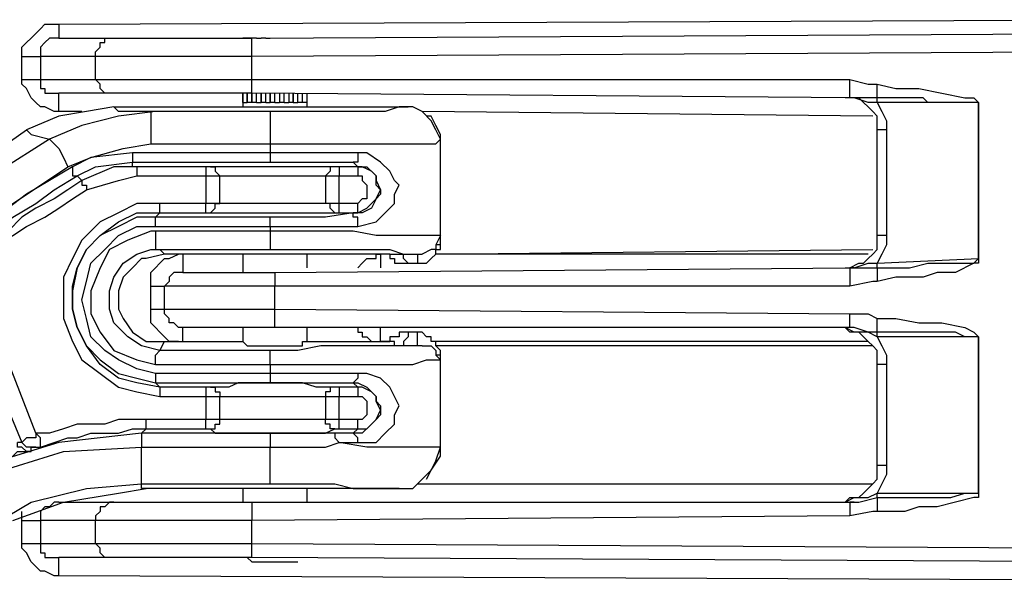
# Model space of a CAD drawing. Units: millimetres. Extents: x 0 to 5692, y 0 to 2240.
# Drawn here: x 1139 to 1215, y 712 to 755 of the extents above; entities that cross this region are included whole.
import ezdxf

# ---------------------------------------------------------------- set-up
doc = ezdxf.new("R2010")
doc.units = ezdxf.units.MM
doc.header["$LTSCALE"] = 8
doc.layers.add('TK1', color=7, linetype='Continuous', lineweight=25)

msp = doc.modelspace()

# ---------------------------------------------------------------- linework, layer by layer
at = {"layer": 'TK1'}
for points in [[(1139.265, 751.784), (1139.265, 752.49), (1139.618, 752.842), (1139.97, 753.195), (1140.323, 753.548), (1140.676, 753.901), (1141.029, 754.254), (1141.733, 754.254), (1142.087, 754.254)], [(1142.087, 754.254), (1223.225, 754.605)], [(1142.087, 754.254), (1142.087, 754.254), (1142.087, 753.901), (1142.087, 753.548), (1142.087, 753.195)], [(1142.087, 753.195), (1141.733, 753.195), (1141.382, 753.195), (1141.029, 752.842), (1140.676, 752.49), (1140.676, 752.137), (1140.676, 751.784)], [(1142.087, 753.195), (1146.321, 753.195)], [(1144.91, 751.784), (1144.91, 752.137), (1145.261, 752.49), (1145.261, 752.842), (1145.614, 752.842), (1145.614, 753.195), (1145.967, 753.195), (1146.321, 753.195)], [(1146.321, 753.195), (1147.378, 753.195), (1148.789, 753.195), (1150.202, 753.195), (1152.317, 753.195), (1154.434, 753.195), (1156.904, 753.195)], [(1156.198, 753.195), (1156.198, 753.195)], [(1156.198, 753.195), (1156.198, 753.195)], [(1156.551, 753.195), (1156.551, 753.195), (1156.198, 753.195)], [(1156.198, 753.195), (1156.198, 753.195)], [(1156.551, 753.195), (1156.551, 753.195)], [(1156.551, 753.195), (1156.551, 753.195)], [(1156.551, 753.195), (1156.551, 753.195)], [(1156.904, 753.195), (1156.904, 753.195), (1156.551, 753.195)], [(1156.904, 753.195), (1223.225, 753.548)], [(1156.904, 753.195), (1156.904, 753.195)], [(1156.904, 751.784), (1156.904, 752.137), (1156.904, 752.49), (1156.904, 752.842), (1156.904, 753.195)], [(1156.904, 753.195), (1156.904, 753.195)], [(1156.904, 753.195), (1156.904, 753.195)], [(1157.257, 753.195), (1157.257, 753.195), (1156.904, 753.195)], [(1156.904, 753.195), (1156.904, 753.195)], [(1157.257, 753.195), (1157.608, 753.195)], [(1157.257, 753.195), (1157.257, 753.195)], [(1157.608, 753.195), (1157.608, 753.195)], [(1157.608, 753.195), (1157.608, 753.195)], [(1157.608, 753.195), (1157.608, 753.195)], [(1157.608, 753.195), (1157.608, 753.195)], [(1157.962, 753.195), (1157.962, 753.195), (1157.608, 753.195)], [(1157.962, 753.195), (1157.962, 753.195)], [(1157.962, 753.195), (1157.962, 753.195), (1158.315, 753.195)], [(1157.962, 753.195), (1157.962, 753.195)], [(1158.315, 753.195), (1158.315, 753.195)], [(1158.315, 753.195), (1158.315, 753.195)], [(1139.265, 751.784), (1139.618, 751.784), (1139.97, 751.784), (1140.323, 751.784), (1140.676, 751.784)], [(1139.265, 750.02), (1139.265, 751.784)], [(1140.676, 751.784), (1140.676, 750.02)], [(1144.91, 751.784), (1140.676, 751.784)], [(1156.904, 751.784), (1154.787, 751.784), (1152.67, 751.784), (1150.553, 751.784), (1148.789, 751.784), (1147.378, 751.784), (1145.967, 751.784), (1144.91, 751.784)], [(1144.91, 750.02), (1144.91, 751.784)], [(1223.225, 752.137), (1156.904, 751.784)], [(1156.904, 750.02), (1156.904, 751.784)], [(1139.265, 750.02), (1139.618, 750.02), (1139.97, 750.02), (1140.323, 750.02), (1140.676, 750.02)], [(1142.087, 747.55), (1141.733, 747.55), (1141.029, 747.903), (1140.676, 747.903), (1140.323, 748.256), (1139.97, 748.609), (1139.618, 749.314), (1139.265, 749.667), (1139.265, 750.02)], [(1140.676, 750.02), (1140.676, 750.02), (1140.676, 749.667), (1140.676, 749.314), (1141.029, 749.314), (1141.029, 748.962), (1141.382, 748.962), (1141.733, 748.962), (1142.087, 748.962)], [(1140.676, 750.02), (1144.91, 750.02)], [(1146.321, 748.962), (1145.967, 748.962), (1145.614, 748.962), (1145.261, 749.314), (1145.261, 749.667), (1144.91, 750.02)], [(1144.91, 750.02), (1145.967, 750.02), (1147.378, 750.02), (1148.789, 750.02), (1150.553, 750.02), (1152.67, 750.02), (1154.787, 750.02), (1156.904, 750.02)], [(1156.904, 748.962), (1156.904, 748.962), (1156.904, 749.314), (1156.904, 749.667), (1156.904, 750.02)], [(1156.904, 750.02), (1202.765, 750.02)], [(1203.118, 748.609), (1202.765, 748.609), (1202.765, 748.962), (1202.765, 749.314), (1202.765, 749.667), (1202.765, 750.02)], [(1202.765, 750.02), (1204.176, 749.667), (1204.882, 749.667)], [(1204.882, 748.609), (1204.882, 748.609), (1204.882, 748.962), (1204.882, 749.314), (1204.882, 749.667)], [(1204.882, 749.667), (1206.293, 749.314), (1208.057, 749.314), (1209.821, 748.962), (1211.584, 748.609), (1212.289, 748.609), (1212.642, 748.256)], [(1142.087, 747.55), (1142.087, 747.903), (1142.087, 748.256), (1142.087, 748.609), (1142.087, 748.962)], [(1146.321, 748.962), (1142.087, 748.962)], [(1156.904, 748.962), (1154.434, 748.962), (1152.317, 748.962), (1150.202, 748.962), (1148.789, 748.962), (1147.378, 748.962), (1146.321, 748.962)], [(1156.198, 748.256), (1156.198, 748.962)], [(1156.198, 748.256), (1156.198, 748.962)], [(1156.198, 748.962), (1156.198, 748.256)], [(1156.198, 748.962), (1156.198, 748.256)], [(1156.551, 748.256), (1156.551, 748.962)], [(1156.551, 748.962), (1156.551, 748.256)], [(1156.904, 748.256), (1156.904, 748.962)], [(1203.118, 748.609), (1156.904, 748.962)], [(1156.904, 748.962), (1156.904, 748.256)], [(1157.257, 748.256), (1157.257, 748.962)], [(1157.608, 748.256), (1157.608, 748.962)], [(1157.608, 748.962), (1157.608, 748.256)], [(1157.608, 748.256), (1157.608, 748.962)], [(1157.962, 748.256), (1157.962, 748.962)], [(1157.962, 748.256), (1157.962, 748.962)], [(1158.315, 748.962), (1158.315, 748.256)], [(1158.315, 748.256), (1158.315, 748.962)], [(1158.668, 748.256), (1158.668, 748.962)], [(1158.668, 748.256), (1158.668, 748.962)], [(1159.021, 748.962), (1159.021, 748.256)], [(1159.372, 748.256), (1159.372, 748.962)], [(1159.372, 748.256), (1159.372, 748.962)], [(1159.372, 748.256), (1159.372, 748.962)], [(1159.725, 748.962), (1159.725, 748.256)], [(1160.079, 748.962), (1160.079, 748.256)], [(1160.079, 748.256), (1160.079, 748.962)], [(1160.079, 748.256), (1160.079, 748.962)], [(1160.432, 748.256), (1160.432, 748.962)], [(1160.785, 748.256), (1160.785, 748.962)], [(1160.785, 748.256), (1160.785, 748.962)], [(1161.136, 748.256), (1161.136, 748.962)], [(1161.136, 748.256), (1161.136, 748.962)], [(1161.136, 748.256), (1161.136, 748.962)], [(1204.882, 746.139), (1204.882, 746.492), (1204.882, 747.199), (1204.529, 747.55), (1204.176, 747.903), (1203.823, 748.256), (1203.47, 748.609), (1202.765, 748.609), (1202.412, 748.609)], [(1204.882, 748.256), (1204.176, 748.256), (1203.118, 748.609), (1202.412, 748.609)], [(1204.882, 748.609), (1204.176, 748.609), (1203.118, 748.609)], [(1212.642, 748.256), (1212.642, 748.256), (1212.289, 748.256), (1211.584, 748.256), (1210.878, 748.256), (1209.821, 748.256), (1209.114, 748.256), (1208.761, 748.256), (1208.41, 748.609), (1207.704, 748.609), (1207.35, 748.609), (1206.997, 748.609), (1206.646, 748.609), (1206.293, 748.609), (1205.94, 748.609), (1205.587, 748.609), (1205.233, 748.609), (1204.882, 748.609)], [(1204.882, 748.256), (1204.882, 748.256), (1204.882, 748.609)], [(1146.321, 747.903), (1144.204, 747.55), (1142.087, 747.199), (1139.618, 746.139)], [(1146.321, 747.903), (1156.198, 747.903)], [(1149.495, 747.55), (1148.438, 747.55), (1147.378, 747.55), (1146.674, 747.55), (1146.321, 747.903)], [(1156.198, 748.256), (1156.198, 748.256)], [(1156.198, 748.256), (1156.198, 748.256)], [(1156.198, 748.256), (1156.198, 748.256)], [(1156.198, 748.256), (1156.198, 748.256)], [(1156.198, 748.256), (1156.551, 748.256)], [(1156.198, 748.256), (1156.198, 747.903)], [(1156.198, 747.903), (1156.198, 747.903), (1156.551, 747.903), (1156.904, 747.903), (1157.257, 747.903), (1157.962, 747.903), (1158.315, 747.903), (1158.668, 747.903), (1159.372, 747.903), (1159.725, 747.903), (1160.079, 747.903), (1160.432, 747.903), (1160.785, 747.903), (1161.136, 747.903)], [(1156.551, 748.256), (1156.551, 748.256)], [(1156.904, 748.256), (1156.551, 748.256)], [(1157.257, 748.256), (1157.257, 748.256), (1156.904, 748.256)], [(1156.904, 748.256), (1156.904, 748.256)], [(1157.257, 748.256), (1157.257, 748.256)], [(1157.257, 748.256), (1157.257, 748.256), (1157.608, 748.256)], [(1157.608, 748.256), (1157.608, 748.256)], [(1157.962, 748.256), (1157.962, 748.256), (1157.608, 748.256)], [(1157.962, 748.256), (1157.962, 748.256)], [(1157.962, 748.256), (1157.962, 748.256), (1158.315, 748.256)], [(1158.315, 748.256), (1158.315, 748.256)], [(1158.668, 748.256), (1158.668, 748.256), (1158.315, 748.256)], [(1168.898, 747.903), (1168.545, 747.903), (1168.192, 747.903), (1167.134, 747.55), (1166.077, 747.55), (1165.017, 747.55), (1163.253, 747.55), (1161.842, 747.55), (1160.079, 747.55), (1158.315, 747.55)], [(1158.668, 748.256), (1158.668, 748.256), (1159.021, 748.256)], [(1158.668, 748.256), (1158.668, 748.256)], [(1159.372, 748.256), (1159.021, 748.256)], [(1159.372, 748.256), (1159.372, 748.256)], [(1159.372, 748.256), (1159.372, 748.256), (1159.725, 748.256)], [(1159.372, 748.256), (1159.372, 748.256)], [(1160.079, 748.256), (1159.725, 748.256)], [(1160.079, 748.256), (1160.079, 748.256)], [(1160.079, 748.256), (1160.079, 748.256), (1160.432, 748.256)], [(1160.432, 748.256), (1160.432, 748.256)], [(1160.785, 748.256), (1160.785, 748.256), (1160.432, 748.256)], [(1161.136, 748.256), (1161.136, 748.256), (1160.785, 748.256)], [(1160.785, 748.256), (1160.785, 748.256)], [(1160.785, 748.256), (1160.785, 748.256)], [(1161.136, 748.256), (1161.136, 748.256)], [(1161.136, 748.256), (1161.136, 748.256)], [(1161.136, 747.903), (1161.136, 748.256)], [(1161.136, 747.903), (1168.898, 747.903)], [(1171.368, 745.435), (1171.015, 746.139), (1170.662, 746.845), (1169.956, 747.55), (1169.251, 747.903), (1168.898, 747.903)], [(1204.882, 748.256), (1205.233, 747.55), (1205.587, 746.845), (1205.587, 746.139)], [(1212.642, 748.256), (1204.882, 748.256)], [(1212.642, 748.256), (1212.642, 748.256)], [(1212.642, 736.262), (1212.642, 748.256)], [(1212.642, 748.256), (1212.642, 736.262)], [(1149.495, 747.55), (1146.674, 747.199), (1143.85, 746.492), (1141.382, 745.435)], [(1143.85, 747.55), (1142.087, 747.55)], [(1149.495, 747.55), (1149.142, 747.55), (1149.142, 747.199), (1149.142, 746.845), (1149.142, 746.492), (1149.142, 745.786), (1149.142, 745.435), (1149.142, 745.082)], [(1158.315, 747.55), (1149.495, 747.55)], [(1158.315, 747.55), (1158.315, 747.55), (1158.315, 747.199), (1158.315, 746.845), (1158.315, 746.492), (1158.315, 745.786), (1158.315, 745.435), (1158.315, 745.082)], [(1204.529, 747.199), (1169.956, 747.55)], [(1171.368, 745.435), (1171.368, 745.786), (1171.015, 746.492), (1170.662, 747.199), (1170.309, 747.199)], [(1113.16, 725.326), (1115.981, 728.147), (1119.156, 730.97), (1122.331, 733.792), (1125.858, 736.262), (1129.035, 739.084), (1132.563, 741.201), (1136.09, 743.671), (1139.618, 746.139)], [(1139.618, 746.139), (1139.97, 745.786), (1141.382, 745.435)], [(1204.882, 738.026), (1204.882, 746.139)], [(1205.587, 746.139), (1205.587, 746.139), (1205.233, 746.139), (1204.882, 746.139)], [(1205.587, 746.139), (1205.587, 738.026)], [(1141.382, 745.435), (1137.501, 742.964), (1133.267, 740.143), (1129.386, 737.32), (1124.448, 733.792), (1120.92, 730.617), (1117.392, 727.443), (1113.864, 724.268)], [(1141.382, 745.435), (1141.733, 745.082), (1142.087, 744.728), (1142.44, 744.022), (1142.793, 743.318)], [(1142.793, 743.318), (1144.557, 744.022), (1147.025, 744.728), (1149.142, 745.082)], [(1149.142, 745.082), (1158.315, 745.082)], [(1158.315, 745.082), (1160.432, 745.082), (1162.549, 745.082), (1164.664, 745.082), (1166.428, 745.082), (1168.192, 745.082), (1169.251, 745.082), (1170.309, 745.082), (1171.015, 745.082), (1171.368, 745.435)], [(1158.315, 745.082), (1158.315, 744.375)], [(1171.368, 745.435), (1171.368, 745.435)], [(1171.368, 738.026), (1171.368, 745.435)], [(1147.731, 744.375), (1144.557, 744.022), (1143.146, 743.318)], [(1147.731, 744.375), (1147.731, 744.375), (1147.731, 744.022), (1147.731, 743.671)], [(1158.315, 744.375), (1147.731, 744.375)], [(1158.315, 744.375), (1158.315, 744.375), (1158.315, 744.022), (1158.315, 743.671)], [(1165.017, 744.375), (1162.9, 744.375), (1160.432, 744.375), (1158.315, 744.375)], [(1165.017, 744.375), (1165.017, 744.022), (1165.017, 743.671), (1164.664, 743.671)], [(1165.017, 738.73), (1166.428, 739.084), (1167.134, 739.79), (1167.84, 740.494), (1167.84, 741.201), (1168.192, 741.907), (1167.84, 742.258), (1167.487, 742.964), (1166.781, 743.671), (1165.723, 744.375), (1165.017, 744.375)], [(1130.092, 734.498), (1136.442, 739.084), (1142.793, 743.318)], [(1143.146, 743.318), (1141.382, 742.258), (1139.618, 741.201), (1138.206, 740.143), (1136.442, 739.084), (1135.031, 738.026), (1133.267, 736.615), (1131.856, 735.556), (1130.092, 734.498)], [(1143.146, 743.318), (1143.146, 742.964), (1143.146, 742.611), (1143.497, 742.611)], [(1143.497, 742.611), (1144.91, 743.318), (1147.731, 743.671)], [(1148.084, 743.318), (1146.321, 743.318), (1143.85, 742.258)], [(1148.084, 743.318), (1147.731, 743.318), (1147.731, 743.671)], [(1147.731, 743.671), (1158.315, 743.671)], [(1148.084, 743.318), (1148.084, 743.318), (1148.084, 742.964), (1148.084, 742.611)], [(1153.376, 743.318), (1148.084, 743.318)], [(1153.376, 743.318), (1153.376, 743.318), (1153.376, 742.964), (1153.376, 742.611)], [(1153.729, 743.318), (1153.729, 743.318), (1153.376, 743.318)], [(1153.729, 743.318), (1153.729, 743.318), (1154.081, 743.318), (1154.081, 742.964), (1154.434, 742.611)], [(1163.253, 743.318), (1162.549, 743.318), (1161.842, 743.318), (1160.785, 743.318), (1160.079, 743.318), (1159.021, 743.318), (1157.962, 743.318), (1156.904, 743.318), (1155.845, 743.318), (1155.14, 743.318), (1154.081, 743.318), (1153.729, 743.318)], [(1158.315, 743.671), (1160.432, 743.671), (1162.549, 743.671), (1164.664, 743.671)], [(1163.253, 743.318), (1163.253, 743.318), (1162.9, 743.318), (1162.9, 742.964), (1162.549, 742.611)], [(1163.606, 743.318), (1163.606, 743.318), (1163.253, 743.318)], [(1163.606, 743.318), (1163.606, 743.318), (1163.606, 742.964), (1163.606, 742.611)], [(1165.017, 743.318), (1163.606, 743.318)], [(1164.664, 743.671), (1164.664, 743.671), (1165.017, 743.318), (1165.723, 743.318), (1166.428, 742.611), (1166.428, 742.258), (1166.781, 741.554), (1166.781, 741.201), (1166.428, 740.847), (1166.077, 740.143), (1165.37, 739.79), (1164.664, 739.79)], [(1164.664, 743.671), (1165.017, 743.318)], [(1165.017, 743.318), (1165.017, 743.318), (1165.017, 742.964), (1165.017, 742.611)], [(1165.017, 739.79), (1165.017, 739.79), (1165.723, 740.143), (1166.077, 740.494), (1166.428, 740.847), (1166.781, 741.554), (1166.428, 741.907), (1166.428, 742.611), (1166.077, 742.964), (1165.37, 743.318), (1165.017, 743.318)], [(1130.799, 733.792), (1132.209, 734.851), (1133.973, 736.262), (1135.384, 737.32), (1137.148, 738.379), (1138.559, 739.437), (1140.323, 740.494), (1141.733, 741.554), (1143.497, 742.611)], [(1143.497, 742.611), (1143.85, 742.258)], [(1144.204, 741.554), (1146.674, 742.258), (1148.084, 742.611)], [(1148.084, 742.611), (1153.376, 742.611)], [(1153.376, 742.611), (1153.376, 740.494)], [(1153.376, 742.611), (1153.376, 742.611), (1153.729, 742.611), (1154.081, 742.611), (1154.434, 742.611)], [(1154.434, 740.494), (1154.434, 742.611)], [(1154.434, 742.611), (1154.787, 742.611), (1155.493, 742.611), (1156.198, 742.611), (1157.257, 742.611), (1157.962, 742.611), (1159.021, 742.611), (1159.725, 742.611), (1160.785, 742.611), (1161.489, 742.611), (1162.196, 742.611), (1162.549, 742.611)], [(1162.549, 742.611), (1162.9, 742.611), (1163.253, 742.611), (1163.606, 742.611)], [(1162.549, 742.611), (1162.549, 740.494)], [(1163.606, 740.494), (1163.606, 742.611)], [(1163.606, 742.611), (1165.017, 742.611)], [(1165.017, 742.611), (1165.37, 742.611), (1165.37, 742.258), (1165.723, 741.907), (1165.723, 741.554), (1165.723, 741.201), (1165.723, 740.847), (1165.37, 740.847), (1165.017, 740.494)], [(1143.85, 742.258), (1142.793, 741.554), (1141.733, 740.847), (1140.323, 740.143), (1139.265, 739.437), (1138.206, 738.379), (1137.148, 737.673), (1135.737, 736.967), (1134.678, 736.262)], [(1143.85, 742.258), (1143.85, 742.258), (1143.85, 741.907), (1144.204, 741.907), (1144.204, 741.554)], [(1135.384, 735.556), (1136.442, 736.262), (1137.501, 736.967), (1138.559, 738.026), (1139.618, 738.73), (1141.029, 739.437), (1142.087, 740.143), (1143.146, 740.847), (1144.204, 741.554)], [(1149.848, 740.494), (1148.084, 740.494), (1146.674, 739.79), (1145.261, 739.084), (1143.85, 737.673), (1143.146, 736.262), (1142.44, 734.851), (1142.44, 733.087), (1142.44, 731.675), (1143.146, 729.911), (1143.85, 728.5), (1145.261, 727.443), (1146.674, 726.383), (1148.084, 726.032), (1149.848, 725.679)], [(1149.848, 739.79), (1149.848, 739.79), (1149.848, 740.143), (1149.848, 740.494)], [(1153.376, 740.494), (1149.848, 740.494)], [(1153.376, 739.79), (1153.376, 739.79), (1153.376, 740.143), (1153.376, 740.494)], [(1154.434, 740.494), (1154.081, 740.494), (1153.729, 740.494), (1153.376, 740.494)], [(1153.729, 739.79), (1153.729, 739.79), (1154.081, 740.143), (1154.081, 740.494), (1154.434, 740.494)], [(1162.549, 740.494), (1162.196, 740.494), (1161.489, 740.494), (1160.785, 740.494), (1159.725, 740.494), (1159.021, 740.494), (1157.962, 740.494), (1157.257, 740.494), (1156.198, 740.494), (1155.493, 740.494), (1154.787, 740.494), (1154.434, 740.494)], [(1163.606, 740.494), (1163.606, 740.494), (1163.253, 740.494), (1162.9, 740.494), (1162.549, 740.494)], [(1163.253, 739.79), (1163.253, 739.79), (1162.9, 740.143), (1162.9, 740.494), (1162.549, 740.494)], [(1163.606, 739.79), (1163.606, 739.79), (1163.606, 740.143), (1163.606, 740.494)], [(1165.017, 740.494), (1163.606, 740.494)], [(1165.017, 739.79), (1165.017, 739.79), (1165.017, 740.143), (1165.017, 740.494)], [(1149.848, 726.383), (1148.084, 726.736), (1146.674, 727.089), (1145.261, 728.147), (1144.204, 729.56), (1143.497, 730.97), (1143.146, 732.381), (1143.146, 734.145), (1143.497, 735.556), (1144.204, 736.967), (1145.261, 738.026), (1146.674, 739.084), (1148.084, 739.79), (1149.848, 739.79)], [(1149.495, 739.437), (1149.848, 739.79)], [(1149.848, 739.79), (1153.376, 739.79)], [(1153.376, 739.79), (1153.376, 739.79), (1153.729, 739.79)], [(1153.729, 739.79), (1154.081, 739.79), (1155.14, 739.79), (1155.845, 739.79), (1156.904, 739.79), (1157.962, 739.79), (1159.021, 739.79), (1160.079, 739.79), (1160.785, 739.79), (1161.842, 739.79), (1162.549, 739.79), (1163.253, 739.79)], [(1164.664, 739.79), (1162.549, 739.437), (1160.432, 739.437), (1158.315, 739.437)], [(1163.253, 739.79), (1163.253, 739.79), (1163.606, 739.79)], [(1163.606, 739.79), (1165.017, 739.79)], [(1165.017, 739.79), (1164.664, 739.79)], [(1165.017, 738.73), (1165.017, 739.084), (1165.017, 739.437), (1164.664, 739.437), (1164.664, 739.79)], [(1149.495, 739.437), (1148.084, 739.437), (1146.674, 738.73), (1145.261, 738.026), (1144.204, 736.967), (1143.497, 735.556), (1143.146, 733.792), (1143.146, 732.381), (1143.497, 730.97), (1144.204, 729.56), (1145.261, 728.5), (1146.674, 727.443), (1148.084, 727.089), (1149.495, 726.736)], [(1149.495, 738.73), (1149.495, 739.084), (1149.495, 739.437)], [(1158.315, 739.437), (1149.495, 739.437)], [(1158.315, 738.73), (1158.315, 739.084), (1158.315, 739.437)], [(1149.495, 727.443), (1148.084, 727.796), (1146.674, 728.5), (1145.614, 729.207), (1144.557, 730.264), (1144.204, 731.675), (1143.85, 733.087), (1144.204, 734.498), (1144.557, 735.909), (1145.614, 736.967), (1146.674, 738.026), (1148.084, 738.73), (1149.495, 738.73)], [(1149.495, 738.379), (1149.142, 738.379), (1147.378, 737.673), (1145.967, 736.967), (1145.261, 735.556), (1144.557, 733.792), (1144.557, 732.028), (1145.261, 730.617), (1146.321, 729.207), (1148.084, 728.5), (1149.495, 728.147)], [(1149.495, 738.73), (1158.315, 738.73)], [(1158.315, 738.379), (1149.495, 738.379)], [(1149.495, 738.379), (1149.495, 737.673), (1149.495, 737.32), (1149.495, 736.967), (1149.848, 736.967)], [(1158.315, 738.73), (1160.432, 738.73), (1162.9, 738.73), (1165.017, 738.73)], [(1158.315, 738.73), (1158.315, 738.379)], [(1158.315, 738.379), (1158.315, 738.026), (1158.315, 737.673), (1158.315, 737.32), (1158.315, 736.967)], [(1171.368, 738.026), (1171.015, 738.026), (1170.309, 738.026), (1169.251, 738.026), (1168.192, 738.026), (1166.428, 738.026), (1164.664, 738.379), (1162.549, 738.379), (1160.432, 738.379), (1158.315, 738.379)], [(1171.368, 738.026), (1171.368, 738.026), (1171.015, 737.32)], [(1171.368, 738.026), (1171.368, 738.026)], [(1171.368, 737.32), (1171.368, 738.026)], [(1202.412, 735.556), (1202.765, 735.556), (1203.47, 735.909), (1203.823, 735.909), (1204.176, 736.262), (1204.529, 736.615), (1204.882, 736.967), (1204.882, 737.673), (1204.882, 738.026)], [(1205.587, 738.026), (1205.587, 738.026), (1205.233, 738.026), (1204.882, 738.026)], [(1205.587, 738.026), (1205.587, 737.32), (1205.233, 736.615), (1204.882, 735.909)], [(1169.604, 735.909), (1169.956, 735.909), (1170.309, 735.909), (1170.662, 736.262), (1171.015, 736.615), (1171.015, 736.967), (1171.368, 736.967), (1171.368, 737.32)], [(1171.015, 737.32), (1171.015, 736.967), (1170.662, 736.967), (1169.956, 736.615)], [(1171.368, 737.32), (1171.368, 737.32), (1171.015, 737.32)], [(1149.848, 729.207), (1149.848, 729.207), (1148.438, 729.56), (1147.378, 730.264), (1146.321, 731.324), (1145.967, 732.381), (1145.967, 733.792), (1146.321, 734.851), (1147.025, 735.909), (1148.084, 736.615), (1149.142, 736.967), (1149.848, 736.967)], [(1150.202, 736.615), (1148.789, 736.262), (1148.438, 736.262), (1147.731, 735.556), (1147.025, 734.851), (1146.674, 733.792), (1146.674, 733.439), (1146.674, 733.087), (1146.674, 732.381), (1147.025, 731.675), (1147.731, 730.617), (1148.789, 729.911), (1149.495, 729.911), (1150.202, 729.911)], [(1149.142, 734.145), (1149.142, 734.498), (1149.142, 735.203), (1149.495, 735.556), (1149.848, 735.909), (1150.202, 736.262), (1150.553, 736.262), (1151.259, 736.615)], [(1150.202, 736.615), (1149.848, 736.967)], [(1149.848, 736.967), (1158.315, 736.967)], [(1156.198, 736.615), (1150.202, 736.615)], [(1151.612, 736.615), (1151.612, 736.262), (1151.612, 735.909), (1151.612, 735.556), (1151.612, 735.203)], [(1161.136, 736.615), (1161.136, 736.615), (1160.785, 736.615), (1160.432, 736.615), (1160.079, 736.615), (1159.725, 736.615), (1159.372, 736.615), (1158.668, 736.615), (1158.315, 736.615), (1157.962, 736.615), (1157.257, 736.615), (1156.904, 736.615), (1156.551, 736.615), (1156.198, 736.615)], [(1156.198, 736.615), (1156.198, 735.203)], [(1158.315, 736.967), (1160.432, 736.967), (1162.196, 736.967), (1164.313, 736.967), (1165.723, 736.967), (1167.487, 736.967), (1168.545, 736.615), (1169.251, 736.615), (1169.956, 736.615)], [(1167.487, 736.615), (1161.136, 736.615)], [(1161.136, 735.556), (1161.136, 736.615)], [(1165.017, 735.556), (1165.017, 735.556), (1165.37, 735.909), (1165.723, 736.262), (1166.077, 736.262), (1166.428, 736.262), (1166.428, 736.615), (1166.781, 736.615)], [(1167.487, 736.615), (1166.781, 736.615)], [(1166.781, 736.615), (1166.781, 736.615), (1166.781, 736.262), (1166.781, 735.909), (1166.781, 735.556)], [(1167.487, 736.615), (1167.487, 736.615), (1167.84, 736.615), (1168.192, 736.615), (1168.545, 736.615)], [(1167.487, 736.615), (1167.487, 736.262), (1167.84, 736.262), (1167.84, 735.909), (1168.192, 735.909), (1168.545, 735.909), (1168.898, 735.909)], [(1168.898, 735.909), (1168.898, 735.909), (1168.545, 736.262), (1168.545, 736.615)], [(1168.545, 736.615), (1169.604, 736.615)], [(1169.604, 736.615), (1169.604, 736.262), (1169.604, 735.909)], [(1169.604, 736.615), (1169.604, 736.615), (1169.956, 736.615)], [(1171.015, 736.615), (1204.529, 736.967)], [(1204.176, 736.615), (1171.015, 736.615)], [(1168.898, 735.909), (1169.604, 735.909)], [(1202.412, 735.556), (1202.412, 735.556), (1203.118, 735.556), (1204.176, 735.909), (1204.882, 735.909)], [(1212.642, 736.262), (1212.642, 735.909), (1212.289, 735.909), (1210.878, 735.203), (1209.467, 735.203), (1208.41, 734.851), (1208.057, 734.851), (1206.997, 734.851), (1206.293, 734.851), (1204.882, 734.498)], [(1204.882, 735.556), (1205.233, 735.556), (1205.94, 735.556), (1206.997, 735.556), (1207.35, 735.556), (1208.761, 735.909), (1210.525, 735.909), (1211.584, 735.909), (1212.289, 735.909), (1212.642, 736.262)], [(1204.882, 735.909), (1212.642, 736.262)], [(1204.882, 735.556), (1204.882, 735.556), (1204.882, 735.909)], [(1212.642, 736.262), (1212.642, 736.262)], [(1140.323, 722.855), (1135.384, 735.556)], [(1151.612, 735.203), (1151.259, 735.203), (1150.906, 735.203), (1150.553, 734.851), (1150.553, 734.498), (1150.202, 734.145)], [(1151.612, 735.203), (1151.612, 735.203), (1151.965, 735.203), (1152.67, 735.203), (1153.729, 735.203), (1154.787, 735.203), (1155.845, 735.203), (1157.257, 735.203), (1158.668, 735.203)], [(1158.668, 735.203), (1203.118, 735.556)], [(1158.668, 735.203), (1158.668, 735.203), (1158.668, 734.851), (1158.668, 734.498), (1158.668, 734.145)], [(1165.017, 735.556), (1165.017, 735.556)], [(1203.118, 735.556), (1202.765, 735.556), (1202.765, 735.203), (1202.765, 734.851), (1202.765, 734.498), (1202.765, 734.145)], [(1203.118, 735.556), (1203.47, 735.556), (1204.882, 735.556)], [(1204.882, 735.556), (1204.882, 735.556), (1204.882, 735.203), (1204.882, 734.851), (1204.882, 734.498)], [(1133.973, 734.851), (1139.265, 722.151)], [(1204.882, 734.498), (1204.529, 734.498), (1202.765, 734.145)], [(1149.142, 734.145), (1149.495, 734.145), (1149.848, 734.145), (1150.202, 734.145)], [(1149.142, 732.381), (1149.142, 734.145)], [(1150.202, 732.381), (1150.202, 734.145)], [(1158.668, 734.145), (1156.904, 734.145), (1155.493, 734.145), (1154.081, 734.145), (1152.67, 734.145), (1151.612, 734.145), (1150.906, 734.145), (1150.553, 734.145), (1150.202, 734.145)], [(1202.765, 734.145), (1158.668, 734.145)], [(1158.668, 732.381), (1158.668, 734.145)], [(1151.259, 729.911), (1151.259, 729.911), (1150.553, 729.911), (1150.202, 730.264), (1149.848, 730.617), (1149.495, 730.97), (1149.142, 731.324), (1149.142, 731.675), (1149.142, 732.381)], [(1149.142, 732.381), (1149.495, 732.381), (1149.848, 732.381), (1150.202, 732.381)], [(1150.202, 732.381), (1150.553, 732.381), (1150.906, 732.381), (1151.612, 732.381), (1152.67, 732.381), (1154.081, 732.381), (1155.493, 732.381), (1156.904, 732.381), (1158.668, 732.381)], [(1151.612, 730.97), (1151.259, 730.97), (1150.906, 731.324), (1150.553, 731.324), (1150.553, 731.675), (1150.202, 732.028), (1150.202, 732.381)], [(1158.668, 730.97), (1158.668, 730.97), (1158.668, 731.324), (1158.668, 731.675), (1158.668, 732.028), (1158.668, 732.381)], [(1158.668, 732.381), (1202.765, 732.028)], [(1203.118, 730.97), (1202.765, 730.97), (1202.765, 731.324), (1202.765, 731.675), (1202.765, 732.028)], [(1202.765, 732.028), (1204.176, 732.028), (1204.882, 731.675)], [(1204.882, 730.617), (1204.882, 730.97), (1204.882, 731.324), (1204.882, 731.675)], [(1204.882, 731.675), (1206.293, 731.675), (1208.057, 731.324), (1209.821, 731.324), (1211.584, 730.97), (1212.289, 730.617), (1212.642, 730.264)], [(1151.612, 729.911), (1151.612, 729.911), (1151.612, 730.264), (1151.612, 730.617), (1151.612, 730.97)], [(1158.668, 730.97), (1157.257, 730.97), (1155.845, 730.97), (1154.787, 730.97), (1153.729, 730.97), (1152.67, 730.97), (1151.965, 730.97), (1151.612, 730.97)], [(1156.198, 730.97), (1156.198, 729.911)], [(1203.118, 730.97), (1158.668, 730.97)], [(1161.136, 729.911), (1161.136, 730.97)], [(1165.017, 730.97), (1165.017, 730.617), (1165.37, 730.617), (1165.37, 730.264), (1165.723, 730.264), (1166.077, 729.911), (1166.428, 729.911), (1166.781, 729.911)], [(1165.017, 730.97), (1165.017, 730.97)], [(1166.781, 729.911), (1166.781, 729.911), (1166.781, 730.264), (1166.781, 730.617), (1166.781, 730.97)], [(1168.898, 730.617), (1168.545, 730.617), (1168.192, 730.617), (1168.192, 730.264), (1167.84, 730.264), (1167.487, 730.264), (1167.487, 729.911)], [(1168.898, 730.617), (1168.898, 730.617), (1168.898, 730.264), (1168.545, 729.911), (1168.545, 729.56)], [(1169.604, 730.617), (1168.898, 730.617)], [(1169.604, 729.56), (1169.604, 729.911), (1169.604, 730.264), (1169.604, 730.617)], [(1171.368, 728.853), (1171.368, 729.207), (1171.015, 729.56), (1171.015, 729.911), (1170.662, 729.911), (1170.662, 730.264), (1170.309, 730.264), (1169.956, 730.617), (1169.604, 730.617)], [(1204.882, 728.147), (1204.882, 728.853), (1204.882, 729.207), (1204.529, 729.56), (1204.176, 729.911), (1203.823, 730.264), (1203.47, 730.617), (1202.765, 730.617), (1202.412, 730.97)], [(1204.882, 730.264), (1204.176, 730.617), (1203.118, 730.617), (1202.412, 730.97)], [(1204.882, 730.617), (1204.176, 730.617), (1203.118, 730.97)], [(1212.642, 730.264), (1212.642, 730.264), (1212.289, 730.264), (1211.584, 730.264), (1210.878, 730.617), (1209.821, 730.617), (1209.114, 730.617), (1208.761, 730.617), (1208.41, 730.617), (1207.704, 730.617), (1207.35, 730.617), (1206.997, 730.617), (1206.646, 730.617), (1206.293, 730.617), (1205.94, 730.617), (1205.587, 730.617), (1205.233, 730.617), (1204.882, 730.617)], [(1204.882, 730.264), (1204.882, 730.264), (1204.882, 730.617)], [(1149.848, 729.207), (1150.202, 729.911)], [(1150.202, 729.911), (1156.198, 729.911)], [(1156.198, 729.911), (1156.198, 729.911), (1156.551, 729.56), (1156.904, 729.56), (1157.257, 729.56), (1157.962, 729.56), (1158.315, 729.56), (1158.668, 729.56), (1159.372, 729.56), (1159.725, 729.56), (1160.079, 729.56), (1160.432, 729.56), (1160.785, 729.56), (1160.785, 729.911), (1161.136, 729.911)], [(1161.136, 729.911), (1167.487, 729.911)], [(1167.487, 729.911), (1166.781, 729.911)], [(1168.545, 729.56), (1168.545, 729.56), (1168.192, 729.56), (1167.84, 729.56), (1167.84, 729.911), (1167.487, 729.911)], [(1204.176, 729.911), (1171.015, 729.911)], [(1204.882, 730.264), (1205.233, 729.56), (1205.587, 728.853), (1205.587, 728.147)], [(1212.642, 730.264), (1204.882, 730.264)], [(1212.642, 730.264), (1212.642, 730.264)], [(1212.642, 718.27), (1212.642, 730.264)], [(1212.642, 730.264), (1212.642, 718.27)], [(1149.495, 728.147), (1149.495, 728.5), (1149.495, 728.853), (1149.848, 729.207)], [(1158.315, 729.207), (1149.848, 729.207)], [(1169.956, 729.56), (1169.251, 729.56), (1168.545, 729.56), (1167.487, 729.56), (1165.723, 729.56), (1164.313, 729.56), (1162.196, 729.56), (1160.432, 729.207), (1158.315, 729.207)], [(1158.315, 728.147), (1158.315, 728.5), (1158.315, 728.853), (1158.315, 729.207)], [(1169.604, 729.56), (1168.545, 729.56)], [(1169.956, 729.56), (1169.956, 729.56), (1169.604, 729.56)], [(1169.956, 729.56), (1170.309, 729.56), (1170.662, 729.56), (1171.015, 729.207), (1171.015, 728.853)], [(1204.529, 729.56), (1171.015, 729.56)], [(1158.315, 728.147), (1160.432, 728.147), (1162.549, 728.147), (1164.664, 728.147), (1166.428, 728.147), (1168.192, 728.147), (1169.251, 728.147), (1170.309, 728.5), (1171.015, 728.5), (1171.368, 728.5)], [(1171.368, 728.853), (1171.368, 728.853), (1171.015, 728.853)], [(1171.015, 728.853), (1171.368, 728.5)], [(1171.368, 728.5), (1171.368, 728.853)], [(1171.368, 728.5), (1171.368, 728.5)], [(1171.368, 721.798), (1171.368, 728.5)], [(1149.495, 728.147), (1158.315, 728.147)], [(1149.495, 727.443), (1149.495, 727.443), (1149.495, 727.089), (1149.495, 726.736)], [(1158.315, 727.443), (1149.495, 727.443)], [(1158.315, 728.147), (1158.315, 727.443)], [(1158.315, 727.443), (1158.315, 727.443), (1158.315, 727.089), (1158.315, 726.736)], [(1165.017, 727.443), (1162.9, 727.443), (1160.432, 727.443), (1158.315, 727.443)], [(1165.017, 727.443), (1165.017, 727.089), (1164.664, 726.736)], [(1165.017, 722.151), (1166.428, 722.151), (1167.134, 722.855), (1167.84, 723.562), (1167.84, 724.268), (1168.192, 724.972), (1167.84, 725.679), (1167.487, 726.383), (1166.781, 727.089), (1165.723, 727.443), (1165.017, 727.443)], [(1204.882, 720.387), (1204.882, 728.147)], [(1205.587, 728.147), (1205.587, 728.147), (1205.233, 728.147), (1204.882, 728.147)], [(1205.587, 728.147), (1205.587, 720.387)], [(1149.495, 726.736), (1149.848, 726.383)], [(1149.495, 726.736), (1158.315, 726.736)], [(1163.253, 726.383), (1162.549, 726.383), (1161.842, 726.383), (1160.785, 726.736), (1160.079, 726.736), (1159.021, 726.736), (1157.962, 726.736), (1156.904, 726.736), (1155.845, 726.736), (1155.14, 726.383), (1154.081, 726.383), (1153.729, 726.383)], [(1158.315, 726.736), (1160.432, 726.736), (1162.549, 726.736), (1164.664, 726.736)], [(1164.664, 726.736), (1164.664, 726.736), (1165.017, 726.736), (1165.723, 726.383), (1166.428, 725.679), (1166.428, 725.326), (1166.781, 724.972), (1166.781, 724.619), (1166.781, 724.268), (1166.428, 723.915), (1166.077, 723.562), (1165.37, 722.855), (1164.664, 722.855)], [(1164.664, 726.736), (1165.017, 726.383)], [(1149.848, 726.383), (1149.848, 726.383), (1149.848, 726.032), (1149.848, 725.679)], [(1153.376, 726.383), (1149.848, 726.383)], [(1153.376, 726.383), (1153.376, 726.383), (1153.376, 726.032), (1153.376, 725.679)], [(1153.729, 726.383), (1153.729, 726.383), (1153.376, 726.383)], [(1153.729, 726.383), (1153.729, 726.383), (1154.081, 726.383), (1154.081, 726.032), (1154.434, 726.032), (1154.434, 725.679)], [(1163.253, 726.383), (1163.253, 726.383), (1162.9, 726.383), (1162.9, 726.032), (1162.549, 726.032), (1162.549, 725.679)], [(1163.606, 726.383), (1163.606, 726.383), (1163.253, 726.383)], [(1163.606, 726.383), (1163.606, 726.383), (1163.606, 726.032), (1163.606, 725.679)], [(1165.017, 726.383), (1163.606, 726.383)], [(1165.017, 726.383), (1165.017, 726.383), (1165.017, 726.032), (1165.017, 725.679)], [(1165.017, 723.209), (1165.017, 723.209), (1165.723, 723.209), (1166.077, 723.562), (1166.428, 723.915), (1166.781, 724.619), (1166.428, 725.326), (1166.428, 725.679), (1166.077, 726.032), (1165.37, 726.383), (1165.017, 726.383)], [(1149.848, 725.679), (1153.376, 725.679)], [(1153.376, 725.679), (1153.376, 723.915)], [(1153.376, 725.679), (1153.376, 725.679), (1153.729, 725.679), (1154.081, 725.679), (1154.434, 725.679)], [(1154.434, 723.915), (1154.434, 725.679)], [(1154.434, 725.679), (1154.787, 725.679), (1155.493, 725.679), (1156.198, 725.679), (1157.257, 725.679), (1157.962, 725.679), (1159.021, 725.679), (1159.725, 725.679), (1160.785, 725.679), (1161.489, 725.679), (1162.196, 725.679), (1162.549, 725.679)], [(1162.549, 725.679), (1162.9, 725.679), (1163.253, 725.679), (1163.606, 725.679)], [(1162.549, 725.679), (1162.549, 723.915)], [(1163.606, 723.915), (1163.606, 725.679)], [(1163.606, 725.679), (1165.017, 725.679)], [(1165.017, 725.679), (1165.37, 725.679), (1165.723, 725.326), (1165.723, 724.972), (1165.723, 724.619), (1165.723, 724.268), (1165.37, 723.915), (1165.017, 723.915)], [(1148.789, 723.915), (1147.731, 723.915), (1146.674, 723.915), (1145.614, 723.562), (1144.557, 723.562), (1143.497, 723.562), (1142.44, 723.209), (1141.382, 722.855), (1140.323, 722.855)], [(1148.789, 723.209), (1148.789, 723.209), (1148.789, 723.562), (1148.789, 723.915)], [(1153.376, 723.915), (1148.789, 723.915)], [(1153.376, 723.209), (1153.376, 723.209), (1153.376, 723.562), (1153.376, 723.915)], [(1154.434, 723.915), (1154.081, 723.915), (1153.729, 723.915), (1153.376, 723.915)], [(1153.729, 723.209), (1153.729, 723.209), (1154.081, 723.209), (1154.081, 723.562), (1154.434, 723.562), (1154.434, 723.915)], [(1162.549, 723.915), (1162.196, 723.915), (1161.489, 723.915), (1160.785, 723.915), (1159.725, 723.915), (1159.021, 723.915), (1157.962, 723.915), (1157.257, 723.915), (1156.198, 723.915), (1155.493, 723.915), (1154.787, 723.915), (1154.434, 723.915)], [(1163.606, 723.915), (1163.606, 723.915), (1163.253, 723.915), (1162.9, 723.915), (1162.549, 723.915)], [(1163.253, 723.209), (1163.253, 723.209), (1162.9, 723.209), (1162.9, 723.562), (1162.549, 723.562), (1162.549, 723.915)], [(1163.606, 723.209), (1163.606, 723.209), (1163.606, 723.562), (1163.606, 723.915)], [(1165.017, 723.915), (1163.606, 723.915)], [(1165.017, 723.209), (1165.017, 723.209), (1165.017, 723.562), (1165.017, 723.915)], [(1140.676, 721.798), (1141.733, 722.151), (1142.793, 722.504), (1143.497, 722.504), (1144.557, 722.855), (1145.614, 722.855), (1146.674, 722.855), (1147.731, 723.209), (1148.789, 723.209)], [(1148.438, 722.855), (1148.789, 723.209)], [(1148.789, 723.209), (1153.376, 723.209)], [(1153.376, 723.209), (1153.376, 723.209), (1153.729, 723.209)], [(1153.729, 723.209), (1154.081, 722.855), (1155.14, 722.855), (1155.845, 722.855), (1156.904, 722.855), (1157.962, 722.855), (1159.021, 722.855), (1160.079, 722.855), (1160.785, 722.855), (1161.842, 722.855), (1162.549, 722.855), (1163.253, 723.209)], [(1163.253, 723.209), (1163.253, 723.209), (1163.606, 723.209)], [(1163.606, 723.209), (1165.017, 723.209)], [(1165.017, 723.209), (1164.664, 722.855)], [(1148.438, 722.855), (1142.087, 722.151), (1137.501, 720.74), (1136.442, 720.387)], [(1139.265, 722.151), (1138.912, 722.151)], [(1139.97, 721.445), (1139.618, 721.445), (1139.265, 721.798), (1138.912, 721.798), (1138.912, 722.151)], [(1140.323, 722.855), (1140.323, 722.504), (1139.97, 722.504), (1139.618, 722.504), (1139.265, 722.151)], [(1140.323, 721.798), (1139.97, 721.798), (1139.618, 721.798), (1139.265, 722.151)], [(1140.676, 721.798), (1140.676, 722.151), (1140.676, 722.504), (1140.323, 722.855)], [(1148.438, 722.855), (1148.438, 722.855)], [(1148.438, 722.855), (1148.438, 722.855), (1148.438, 722.504), (1148.438, 722.151), (1148.438, 721.798)], [(1158.315, 722.855), (1148.438, 722.855)], [(1148.438, 722.855), (1148.438, 722.855), (1148.438, 722.504), (1148.438, 722.151), (1148.438, 721.798)], [(1163.253, 722.855), (1162.196, 722.855), (1158.315, 722.855)], [(1158.315, 722.855), (1158.315, 722.855), (1158.315, 722.504), (1158.315, 722.151), (1158.315, 721.798)], [(1158.315, 721.798), (1160.432, 721.798), (1162.549, 721.798), (1163.606, 722.151)], [(1164.664, 722.855), (1164.313, 722.855), (1163.606, 722.855), (1163.253, 722.855)], [(1163.253, 722.855), (1163.253, 722.855), (1163.253, 722.504), (1163.606, 722.151)], [(1163.606, 722.151), (1163.959, 722.151), (1164.664, 722.151), (1165.017, 722.151)], [(1171.368, 721.798), (1171.015, 721.798), (1170.309, 721.798), (1168.898, 721.798), (1167.487, 721.798), (1165.723, 721.798), (1163.606, 722.151)], [(1165.017, 722.151), (1165.017, 722.151), (1165.017, 722.504), (1164.664, 722.855)], [(1136.795, 719.328), (1137.854, 720.034), (1142.44, 721.445), (1148.438, 721.798)], [(1136.795, 720.387), (1136.795, 720.387), (1137.148, 720.387), (1137.501, 720.74), (1137.854, 720.74), (1138.559, 721.092), (1138.912, 721.445), (1139.618, 721.445), (1139.97, 721.445)], [(1139.97, 721.445), (1139.97, 721.798), (1140.323, 721.798)], [(1140.323, 721.798), (1140.323, 721.798), (1140.676, 721.798)], [(1148.438, 721.798), (1148.438, 721.798)], [(1148.438, 721.798), (1158.315, 721.798)], [(1148.438, 718.976), (1148.438, 718.976), (1148.438, 719.328), (1148.438, 719.681), (1148.438, 720.387), (1148.438, 720.74), (1148.438, 721.445), (1148.438, 721.798)], [(1158.315, 718.976), (1158.315, 718.976), (1158.315, 719.328), (1158.315, 719.681), (1158.315, 720.387), (1158.315, 720.74), (1158.315, 721.445), (1158.315, 721.798)], [(1168.192, 718.623), (1169.251, 718.623), (1169.956, 719.328), (1170.662, 720.034), (1171.368, 721.092), (1171.368, 721.798)], [(1170.309, 719.328), (1170.309, 719.328), (1170.662, 720.034), (1171.015, 720.74), (1171.368, 721.798)], [(1171.368, 721.798), (1171.368, 721.798)], [(1202.412, 717.564), (1202.765, 717.917), (1203.47, 717.917), (1203.823, 718.27), (1204.176, 718.623), (1204.529, 718.976), (1204.882, 719.328), (1204.882, 719.681), (1204.882, 720.387)], [(1205.587, 720.387), (1205.587, 720.387), (1205.233, 720.387), (1204.882, 720.387)], [(1205.587, 720.387), (1205.587, 719.681), (1205.233, 718.976), (1204.882, 718.27)], [(1138.206, 716.506), (1139.97, 717.564), (1144.204, 718.623), (1148.438, 718.976)], [(1138.559, 716.153), (1142.44, 717.564), (1146.674, 718.27), (1148.789, 718.623)], [(1148.789, 718.623), (1148.438, 718.623), (1148.438, 718.976)], [(1148.438, 718.976), (1158.315, 718.976)], [(1156.198, 718.623), (1148.789, 718.623)], [(1161.136, 718.623), (1161.136, 718.623), (1160.785, 718.623), (1160.432, 718.623), (1160.079, 718.623), (1159.725, 718.623), (1159.372, 718.623), (1158.668, 718.623), (1158.315, 718.623), (1157.962, 718.623), (1157.257, 718.623), (1156.904, 718.623), (1156.551, 718.623), (1156.198, 718.623)], [(1156.198, 718.623), (1156.198, 717.564)], [(1158.315, 718.976), (1160.079, 718.976), (1161.489, 718.976), (1163.253, 718.976), (1164.664, 718.623), (1165.723, 718.623), (1166.781, 718.623), (1167.487, 718.623), (1167.84, 718.623), (1168.192, 718.623)], [(1168.192, 718.623), (1161.136, 718.623)], [(1161.136, 717.564), (1161.136, 718.623)], [(1169.604, 718.976), (1204.529, 718.976)], [(1202.412, 717.564), (1202.412, 717.564), (1203.118, 717.917), (1204.176, 717.917), (1204.882, 718.27)], [(1203.118, 717.564), (1203.47, 717.564), (1204.882, 717.917)], [(1212.642, 718.27), (1212.642, 718.27), (1212.642, 717.917), (1212.289, 717.917), (1210.878, 717.564), (1209.467, 717.212), (1208.41, 717.212), (1208.057, 717.212), (1206.997, 716.859), (1206.293, 716.859), (1204.882, 716.859)], [(1204.882, 717.917), (1204.882, 717.917), (1204.882, 718.27)], [(1204.882, 717.917), (1205.233, 717.917), (1205.94, 717.917), (1206.997, 717.917), (1207.35, 717.917), (1208.761, 717.917), (1210.525, 717.917), (1211.584, 718.27), (1212.289, 718.27), (1212.642, 718.27)], [(1204.882, 718.27), (1212.642, 718.27)], [(1204.882, 717.917), (1204.882, 717.564), (1204.882, 717.212), (1204.882, 716.859)], [(1212.642, 718.27), (1212.642, 718.27)], [(1139.265, 716.153), (1139.265, 716.506), (1139.265, 716.859)], [(1142.087, 717.564), (1141.733, 717.564), (1141.382, 717.212), (1141.029, 717.212), (1140.676, 716.859), (1140.676, 716.506), (1140.676, 716.153)], [(1142.087, 717.564), (1146.321, 717.564)], [(1146.321, 717.564), (1145.967, 717.564), (1145.614, 717.212), (1145.261, 717.212), (1145.261, 716.859), (1144.91, 716.506), (1144.91, 716.153)], [(1146.321, 717.564), (1147.378, 717.564), (1148.789, 717.564), (1150.202, 717.564), (1152.317, 717.564), (1154.434, 717.564), (1156.904, 717.564)], [(1156.904, 717.564), (1156.904, 717.564), (1156.904, 717.212), (1156.904, 716.859), (1156.904, 716.506), (1156.904, 716.153)], [(1156.904, 717.564), (1203.118, 717.564)], [(1203.118, 717.564), (1202.765, 717.564), (1202.765, 717.212), (1202.765, 716.859), (1202.765, 716.506)], [(1204.882, 716.859), (1204.529, 716.859), (1202.765, 716.506)], [(1139.265, 716.153), (1139.618, 716.153), (1139.97, 716.153), (1140.323, 716.153), (1140.676, 716.153)], [(1139.265, 714.389), (1139.265, 716.153)], [(1140.676, 716.153), (1140.676, 714.389)], [(1144.91, 716.153), (1140.676, 716.153)], [(1156.904, 716.153), (1154.787, 716.153), (1152.67, 716.153), (1150.553, 716.153), (1148.789, 716.153), (1147.378, 716.153), (1145.967, 716.153), (1144.91, 716.153)], [(1144.91, 714.389), (1144.91, 716.153)], [(1202.765, 716.506), (1156.904, 716.153)], [(1156.904, 714.389), (1156.904, 716.153)], [(1139.265, 714.389), (1139.618, 714.389), (1139.97, 714.389), (1140.323, 714.389), (1140.676, 714.389)], [(1142.087, 711.921), (1141.733, 711.921), (1141.029, 712.272), (1140.676, 712.272), (1140.323, 712.625), (1139.97, 712.978), (1139.618, 713.685), (1139.265, 714.036), (1139.265, 714.389)], [(1140.676, 714.389), (1140.676, 714.389), (1140.676, 714.036), (1140.676, 713.685), (1141.029, 713.685), (1141.029, 713.332), (1141.382, 713.332), (1141.733, 713.332), (1142.087, 713.332)], [(1140.676, 714.389), (1144.91, 714.389)], [(1146.321, 713.332), (1145.967, 713.332), (1145.614, 713.332), (1145.261, 713.685), (1145.261, 714.036), (1144.91, 714.389)], [(1144.91, 714.389), (1145.967, 714.389), (1147.378, 714.389), (1148.789, 714.389), (1150.553, 714.389), (1152.67, 714.389), (1154.787, 714.389), (1156.904, 714.389)], [(1156.904, 714.389), (1222.872, 714.036)], [(1156.904, 713.332), (1156.904, 713.332), (1156.904, 713.685), (1156.904, 714.036), (1156.904, 714.389)], [(1142.087, 711.921), (1142.087, 712.272), (1142.087, 712.625), (1142.087, 712.978), (1142.087, 713.332)], [(1146.321, 713.332), (1142.087, 713.332)], [(1156.904, 713.332), (1154.434, 713.332), (1152.317, 713.332), (1150.202, 713.332), (1148.789, 713.332), (1147.378, 713.332), (1146.321, 713.332)], [(1156.551, 713.332), (1156.904, 712.978)], [(1222.872, 712.978), (1156.904, 713.332)], [(1156.904, 712.978), (1156.904, 712.978), (1157.257, 712.978), (1157.962, 712.978), (1158.668, 712.978)], [(1158.668, 712.978), (1159.372, 712.978), (1159.725, 712.978), (1160.079, 712.978), (1160.432, 712.978)], [(1160.432, 712.978), (1160.432, 712.978)], [(1222.872, 711.568), (1142.087, 711.921)]]:
    msp.add_lwpolyline(points, dxfattribs=at)

doc.saveas('drawing.dxf')
